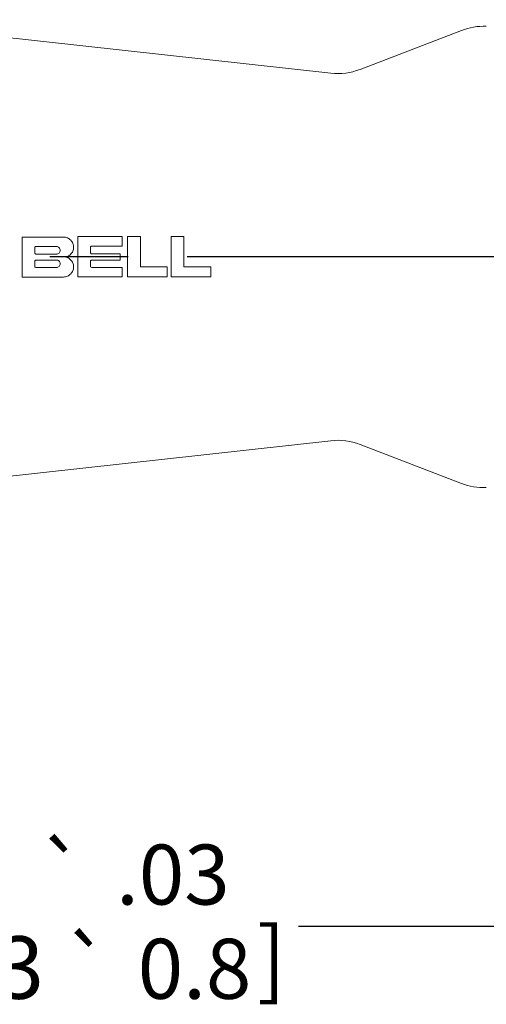
# Paper-space layout 'Layout1' of a CAD drawing. Units: inches. Extents: x -0.2 to 16.1, y 0.6 to 11.
# Drawn here: x 7.9 to 8.8, y 6.4 to 8.3 of the extents above; entities that cross this region are included whole.
import ezdxf

# ---------------------------------------------------------------- set-up
doc = ezdxf.new("R2010")
doc.units = ezdxf.units.IN
doc.header["$MEASUREMENT"] = 0
for name, color, linetype, lineweight in [('Centerline (ANSI)', 7, 'Continuous', 25), ('Dimension (ANSI)', 7, 'Continuous', 25), ('Visible (ANSI)', 7, 'Continuous', 18)]:
    doc.layers.add(name, color=color, linetype=linetype, lineweight=lineweight)
doc.layers.add('Viewport1ForCustomObjects_0', color=7, linetype='Continuous')
doc.layers.add('Viewport2ForCustomObjects_0', color=7, linetype='Continuous')
doc.styles.get("Standard").update_dxf_attribs({"font": 'tahoma.ttf'})

# ---------------------------------------------------------------- blocks, each defined once
blk = doc.blocks.new('CustomObjectsInViewport2_0')
at = {"layer": 'Centerline (ANSI)'}
for p, q in [((-10003.9375, -10002.3219), (-10004.2515, -10002.3219)), ((-10003.1277, -10002.3219), (-10003.7015, -10002.3219)), ((-10002.0221, -10002.3219), (-10003.1277, -10002.3219))]:
    blk.add_line(p, q, dxfattribs=at)
at = {"layer": 'Visible (ANSI)'}
for p, q in [((-10003.1277, -10001.5867), (-10005.0614, -10001.3725)), ((-10003.0103, -10001.5715), (-10002.6053, -10001.4155)), ((-10004.3623, -10002.4022), (-10004.3623, -10002.2424)), ((-10004.1394, -10002.4014), (-10004.1395, -10002.2403)), ((-10003.9632, -10002.2402), (-10003.9617, -10002.2418)), ((-10003.9617, -10002.2418), (-10003.9615, -10002.2434)), ((-10003.9615, -10002.2434), (-10003.9616, -10002.2753)), ((-10003.8887, -10002.2403), (-10003.9405, -10002.2403)), ((-10003.9405, -10002.4016), (-10003.9405, -10002.2403)), ((-10003.8887, -10002.2403), (-10003.8887, -10002.3617)), ((-10003.7664, -10002.4016), (-10003.7664, -10002.2403)), ((-10003.7148, -10002.2403), (-10003.7664, -10002.2403)), ((-10003.7148, -10002.2403), (-10003.7148, -10002.3617)), ((-10004.3096, -10002.2811), (-10004.3106, -10002.2827)), ((-10004.3106, -10002.2827), (-10004.3106, -10002.3066)), ((-10004.3089, -10002.2804), (-10004.3096, -10002.2811)), ((-10004.3089, -10002.2804), (-10004.2246, -10002.2804)), ((-10004.0879, -10002.2818), (-10004.088, -10002.3058)), ((-10004.0872, -10002.2802), (-10004.0879, -10002.2818)), ((-10004.0859, -10002.2785), (-10004.0872, -10002.2802)), ((-10004.0859, -10002.2785), (-10003.9628, -10002.2785)), ((-10003.9618, -10002.2769), (-10003.9628, -10002.2785)), ((-10003.9616, -10002.2753), (-10003.9618, -10002.2769)), ((-10004.3106, -10002.3066), (-10004.3098, -10002.3082)), ((-10004.3098, -10002.3082), (-10004.3081, -10002.3107)), ((-10004.226, -10002.3107), (-10004.3081, -10002.3107)), ((-10004.088, -10002.3058), (-10004.0856, -10002.3093)), ((-10003.9702, -10002.3093), (-10004.0856, -10002.3093)), ((-10003.9702, -10002.3093), (-10003.9695, -10002.3109)), ((-10003.9695, -10002.3109), (-10003.9695, -10002.3316)), ((-10004.31, -10002.3362), (-10004.3106, -10002.3378)), ((-10004.3106, -10002.3378), (-10004.3106, -10002.3601)), ((-10004.3106, -10002.3601), (-10004.3105, -10002.3617)), ((-10004.3105, -10002.3617), (-10004.3093, -10002.3633)), ((-10004.3083, -10002.3346), (-10004.31, -10002.3362)), ((-10004.3093, -10002.3633), (-10004.307, -10002.3642)), ((-10004.3083, -10002.3346), (-10004.2201, -10002.3346)), ((-10004.2246, -10002.3642), (-10004.307, -10002.3642)), ((-10004.0882, -10002.3375), (-10004.0883, -10002.3599)), ((-10004.0883, -10002.3599), (-10004.088, -10002.3615)), ((-10004.0878, -10002.3359), (-10004.0882, -10002.3375)), ((-10004.088, -10002.3615), (-10004.0861, -10002.363)), ((-10004.0861, -10002.3343), (-10004.0878, -10002.3359)), ((-10004.0861, -10002.3343), (-10003.9714, -10002.3348)), ((-10004.0861, -10002.363), (-10004.0827, -10002.3647)), ((-10003.9624, -10002.3647), (-10004.0827, -10002.3647)), ((-10003.9698, -10002.3332), (-10003.9714, -10002.3348)), ((-10003.9695, -10002.3316), (-10003.9698, -10002.3332)), ((-10003.9624, -10002.3647), (-10003.9621, -10002.3663)), ((-10003.9621, -10002.3663), (-10003.9622, -10002.3998)), ((-10003.7817, -10002.3617), (-10003.8887, -10002.3617)), ((-10003.7817, -10002.3617), (-10003.7817, -10002.4016)), ((-10003.6077, -10002.3617), (-10003.7148, -10002.3617)), ((-10003.6077, -10002.3617), (-10003.6077, -10002.4016)), ((-10003.9622, -10002.3998), (-10003.9628, -10002.4013)), ((-10003.1277, -10003.0571), (-10005.0614, -10003.2714)), ((-10003.0103, -10003.0723), (-10002.6053, -10003.2284))]:
    blk.add_line(p, q, dxfattribs=at)
at = {"layer": 'Visible (ANSI)', "extrusion": (0, 0, -1)}
for centre, start, end in [((10002.5154, -10001.6488), 68.9286, 92.2525), ((10003.1001, -10001.3382), 248.9286, 276.323), ((10003.1001, -10003.3056), 83.677, 111.0714), ((10002.5154, -10002.9951), 267.7475, 291.0714)]:
    blk.add_arc(centre, 0.25, start, end, dxfattribs=at)
at = {"layer": 'Visible (ANSI)'}
for points, weights in [([(-10004.1966, -10002.2424), (-10004.2786, -10002.2424), (-10004.3623, -10002.2424)], [1, 1.00005577157, 1]), ([(-10003.9632, -10002.2402), (-10004.0503, -10002.2402), (-10004.1395, -10002.2403)], [1, 1.00006697888, 1]), ([(-10004.3623, -10002.4022), (-10004.2786, -10002.4022), (-10004.1966, -10002.4022)], [1, 1.000055775, 1]), ([(-10004.1394, -10002.4014), (-10004.0501, -10002.4014), (-10003.9628, -10002.4013)], [1, 1.00006720749, 1]), ([(-10003.9405, -10002.4016), (-10003.8603, -10002.4016), (-10003.7817, -10002.4016)], [1, 1.00005715595, 1]), ([(-10003.7664, -10002.4016), (-10003.6862, -10002.4016), (-10003.6077, -10002.4016)], [1, 1.00005995831, 1])]:
    blk.add_rational_spline(points, weights, degree=2, dxfattribs=at)
for points, knots in [([(-10004.1872, -10002.3223), (-10004.1851, -10002.3218), (-10004.1831, -10002.3212), (-10004.1762, -10002.3183), (-10004.1716, -10002.3152), (-10004.1644, -10002.308), (-10004.1613, -10002.3035), (-10004.1572, -10002.2936), (-10004.1561, -10002.2882), (-10004.1561, -10002.2781), (-10004.1571, -10002.2727), (-10004.1611, -10002.2627), (-10004.1642, -10002.2581), (-10004.1713, -10002.2509), (-10004.1758, -10002.2478), (-10004.1857, -10002.2436), (-10004.1911, -10002.2425), (-10004.1962, -10002.2424), (-10004.1963, -10002.2424), (-10004.1965, -10002.2424), (-10004.1966, -10002.2424)], [-0.2861536, -0.2861536, -0.2861536, -0.2861536, -0.2707847, -0.2707847, -0.2319561, -0.2319561, -0.1933029, -0.1933029, -0.1546496, -0.1546496, -0.1160448, -0.1160448, -0.07744, -0.07744, -0.03872, -0.03872, 0, 0, 0, 0.0010532, 0.0010532, 0.0010532, 0.0010532]), ([(-10004.2246, -10002.2804), (-10004.2246, -10002.2804), (-10004.2245, -10002.2804), (-10004.2245, -10002.2804), (-10004.2226, -10002.2804), (-10004.2206, -10002.2808), (-10004.2169, -10002.2823), (-10004.2151, -10002.2835), (-10004.2125, -10002.2862), (-10004.2113, -10002.2879), (-10004.2098, -10002.2917), (-10004.2094, -10002.2937), (-10004.2094, -10002.2975), (-10004.2098, -10002.2995), (-10004.2114, -10002.3033), (-10004.2125, -10002.305), (-10004.2152, -10002.3076), (-10004.2169, -10002.3088), (-10004.2207, -10002.3104), (-10004.2227, -10002.3107), (-10004.2251, -10002.3107), (-10004.2256, -10002.3107), (-10004.2261, -10002.3107)], [-0.0002058, -0.0002058, -0.0002058, -0.0002058, 0, 0, 0, 0.0145683, 0.0145683, 0.0291367, 0.0291367, 0.0436273, 0.0436273, 0.058118, 0.058118, 0.0726312, 0.0726312, 0.0871444, 0.0871444, 0.101741, 0.101741, 0.1163376, 0.1163376, 0.1200879, 0.1200879, 0.1200879, 0.1200879]), ([(-10004.1966, -10002.4022), (-10004.1965, -10002.4022), (-10004.1963, -10002.4022), (-10004.1911, -10002.4021), (-10004.1857, -10002.4011), (-10004.1758, -10002.3969), (-10004.1713, -10002.3937), (-10004.1642, -10002.3865), (-10004.1611, -10002.3819), (-10004.1571, -10002.372), (-10004.1561, -10002.3665), (-10004.1561, -10002.3564), (-10004.1572, -10002.351), (-10004.1613, -10002.3411), (-10004.1644, -10002.3366), (-10004.1716, -10002.3294), (-10004.1762, -10002.3263), (-10004.1831, -10002.3235), (-10004.1851, -10002.3228), (-10004.1872, -10002.3223)], [-0.3106824, -0.3106824, -0.3106824, -0.3106824, -0.3096194, -0.3096194, -0.2709005, -0.2709005, -0.2321816, -0.2321816, -0.1935756, -0.1935756, -0.1549696, -0.1549696, -0.1163143, -0.1163143, -0.0776589, -0.0776589, -0.0388295, -0.0388295, -0.0234692, -0.0234692, -0.0234692, -0.0234692]), ([(-10004.2201, -10002.3346), (-10004.2197, -10002.3347), (-10004.2192, -10002.3349), (-10004.2169, -10002.3358), (-10004.2152, -10002.337), (-10004.2125, -10002.3397), (-10004.2114, -10002.3414), (-10004.2098, -10002.3451), (-10004.2094, -10002.3471), (-10004.2094, -10002.3509), (-10004.2098, -10002.3529), (-10004.2113, -10002.3567), (-10004.2125, -10002.3584), (-10004.2151, -10002.3611), (-10004.2168, -10002.3623), (-10004.2206, -10002.3638), (-10004.2226, -10002.3642), (-10004.2245, -10002.3642), (-10004.2246, -10002.3642), (-10004.2246, -10002.3642)], [0.0112958, 0.0112958, 0.0112958, 0.0112958, 0.014597, 0.014597, 0.0291939, 0.0291939, 0.0437079, 0.0437079, 0.0582218, 0.0582218, 0.0727126, 0.0727126, 0.0872033, 0.0872033, 0.1017712, 0.1017712, 0.1163391, 0.1163391, 0.1165487, 0.1165487, 0.1165487, 0.1165487])]:
    blk.add_open_spline(points, degree=3, knots=knots, dxfattribs=at)
blk.add_open_spline([(-10004.2261, -10002.3107), (-10004.2261, -10002.3107), (-10004.2261, -10002.3107), (-10004.226, -10002.3107)], degree=3, dxfattribs=at)
blk = doc.blocks.new('CustomObjectsInViewport1_0')
at = {"layer": 'Dimension (ANSI)'}
blk.add_line((9.0377, 6.2167), (10.3116, 6.2167), dxfattribs=at)
at = {"layer": 'Dimension (ANSI)', "attachment_point": 1}
for s, insert, char_height in [('\\fAIGDT|b0|i0;\\W1.;`', (8.5158, 6.3786), 0.12), ('\\fCalibri Light|b0|i0;\\W1.;.03', (8.673, 6.3796), 0.12), ('\\fAIGDT|b0|i0;\\W1.;`', (8.5656, 6.1901), 0.12), ('\\fCalibri Light|b0|i0;\\W1.;]', (8.9552, 6.2141), 0.125), ('\\fCalibri Light|b0|i0;\\W1.;192.3', (8.1029, 6.1961), 0.125), ('\\fCalibri Light|b0|i0;\\W1.;0.8', (8.7163, 6.1911), 0.12)]:
    blk.add_mtext(s, dxfattribs=dict(at, insert=insert, char_height=char_height))

psp = doc.layouts.get("Layout1")

# ---------------------------------------------------------------- block references
at = {"layer": 'Viewport1ForCustomObjects_0'}
psp.add_blockref('CustomObjectsInViewport1_0', (-0.5676, 0.2915), dxfattribs=at)
at = {"layer": 'Viewport2ForCustomObjects_0', "xscale": 0.5000000000000316, "yscale": 0.5000000000000316, "zscale": 0.5000000000000316}
psp.add_blockref('CustomObjectsInViewport2_0', (5010.0985, 5009.0078), dxfattribs=at)

doc.saveas('drawing.dxf')
